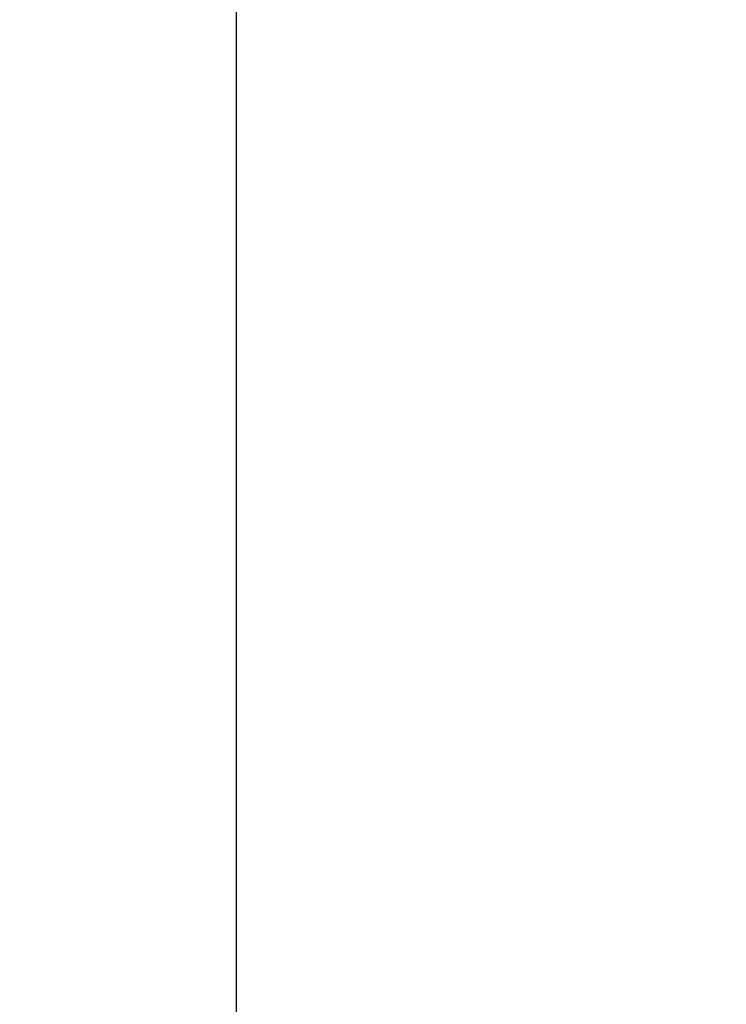
# Model space of a CAD drawing. Units: millimetres. Extents: x 1471 to 5272, y 338 to 3902.
# Drawn here: x 1896 to 2035, y 3105 to 3299 of the extents above; entities that cross this region are included whole.
import ezdxf

# ---------------------------------------------------------------- set-up
doc = ezdxf.new("R2010")
doc.units = ezdxf.units.MM
doc.header["$LTSCALE"] = 20
doc.linetypes.add('SLD-Durchgehend', pattern=[0])
doc.layers.add('MAßLINIE_MAßZEICHNUNGEN', color=7, linetype='SLD-Durchgehend')
doc.styles.add('SLDTEXTSTYLE0', font='Opinion Pro')
doc.dimstyles.new('SLDDIMSTYLE1', dxfattribs={"dimtxt": 105.833333, "dimasz": 70, "dimexe": 0, "dimexo": 0.0625, "dimgap": 26.458333, "dimtad": 0, "dimdec": 0, "dimrnd": 1e-09, "dimzin": 12, "dimdsep": 46, "dimtxsty": 'SLDTEXTSTYLE0', "dimsah": 1, "dimcen": 0.09, "dimadec": 0, "dimazin": 3, "dimtfac": 1, "dimtdec": 0, "dimtofl": 0, "dimtmove": 0, "dimatfit": 3, "dimfxl": 1, "dimfrac": 2, "dimtolj": 1, "dimtzin": 12, "dimarcsym": 0})

# ---------------------------------------------------------------- blocks, each defined once
blk = doc.blocks.new('_D_2')
at = {"layer": 'MAßLINIE_MAßZEICHNUNGEN', "color": 7}
for p, q in [((2233.19, 3639.05), (1514.27, 3639.05)), ((1534.27, 3639.05), (1534.27, 2891.85)), ((1534.27, 1838.72), (1534.27, 2585.92)), ((2604.91, 1838.72), (1514.27, 1838.72))]:
    blk.add_line(p, q, dxfattribs=at)
for points in [[(1534.27, 3639.05), (1504.27, 3569.05), (1564.27, 3569.05)], [(1534.27, 1838.72), (1564.27, 1908.72), (1504.27, 1908.72)]]:
    blk.add_solid(points, dxfattribs=at)
at = {"layer": 'MAßLINIE_MAßZEICHNUNGEN', "color": 7, "insert": (1472.93, 2585.92), "char_height": 105.833, "attachment_point": 1, "rotation": 90, "style": 'SLDTEXTSTYLE0'}
blk.add_mtext('1800', dxfattribs=at)
blk = doc.blocks.new('_D_3')
at = {"layer": 'MAßLINIE_MAßZEICHNUNGEN', "color": 7}
for p, q in [((1938.44, 3020.29), (1938.44, 3859.05)), ((3498.44, 2950.29), (3498.44, 3859.05)), ((1938.44, 3839.05), (2576.31, 3839.05)), ((3498.44, 3839.05), (2878.72, 3839.05))]:
    blk.add_line(p, q, dxfattribs=at)
for points in [[(1938.44, 3839.05), (2008.44, 3809.05), (2008.44, 3869.05)], [(3498.44, 3839.05), (3428.44, 3869.05), (3428.44, 3809.05)]]:
    blk.add_solid(points, dxfattribs=at)
at = {"layer": 'MAßLINIE_MAßZEICHNUNGEN', "color": 7, "insert": (2576.31, 3900.39), "char_height": 105.833, "attachment_point": 1, "style": 'SLDTEXTSTYLE0'}
blk.add_mtext('1560', dxfattribs=at)

msp = doc.modelspace()

# ---------------------------------------------------------------- dimensions: what is measured, and where the dimension line sits
at = {"layer": 'MAßLINIE_MAßZEICHNUNGEN', "color": 7}
dim = msp.add_linear_dim(base=(3498.44, 3839.05), p1=(1938.44, 3000.29), p2=(3498.44, 2930.29), dimstyle='SLDDIMSTYLE1', dxfattribs=at)
dim.commit()
dim.dimension.update_dxf_attribs({"geometry": '_D_3', "text_midpoint": (2727.51, 3839.05), "dimtype": 160})
dim = msp.add_linear_dim(base=(1534.27, 1838.72), p1=(2253.19, 3639.05), p2=(2624.91, 1838.72), angle=90, dimstyle='SLDDIMSTYLE1', dxfattribs=at)
dim.commit()
dim.dimension.update_dxf_attribs({"geometry": '_D_2', "text_midpoint": (1534.27, 2738.88), "dimtype": 160})

doc.saveas('drawing.dxf')
